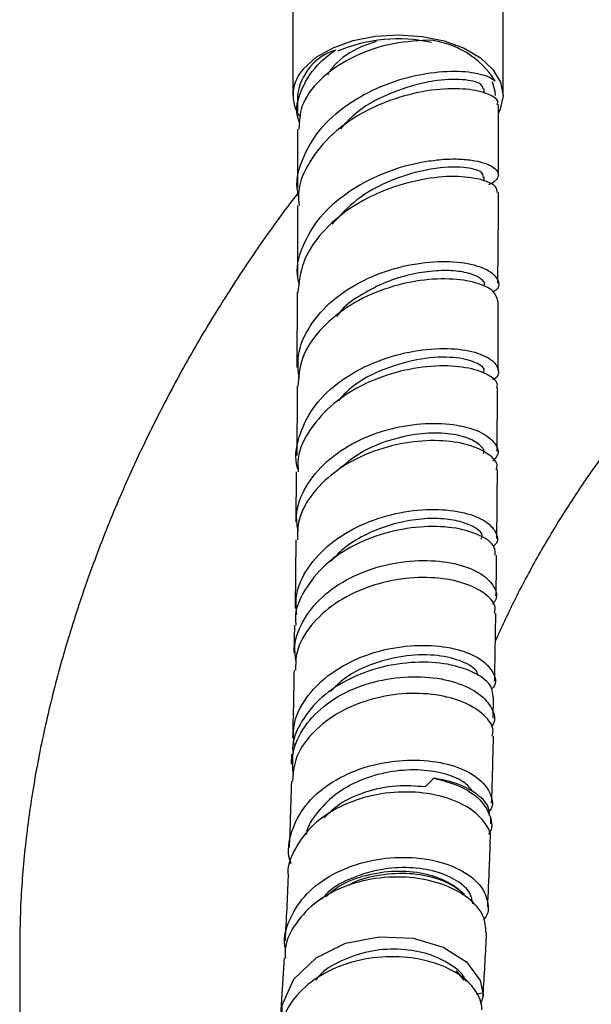
# Model space of a CAD drawing. Units: millimetres. Extents: x 3 to 2996, y 5 to 2995.
# Drawn here: x 439 to 479, y 566 to 635 of the extents above; entities that cross this region are included whole.
import ezdxf

# ---------------------------------------------------------------- set-up
doc = ezdxf.new("R2010")
doc.units = ezdxf.units.MM

msp = doc.modelspace()

# ---------------------------------------------------------------- linework, layer by layer
at = {"color": 7, "linetype": 'Continuous', "lineweight": 25}
for p, q in [((457.705, 645.62), (457.705, 629.371)), ((472.355, 629.371), (472.355, 645.62)), ((458.03, 629.371), (458.03, 628.252)), ((471.04, 629.515), (471.04, 629.826)), ((472.03, 623.833), (472.03, 628.731)), ((458.03, 627.027), (458.03, 622.914)), ((471.038, 623.398), (471.038, 623.707)), ((472.03, 621.205), (472.03, 622.611)), ((458.03, 621.192), (458.023, 616.787)), ((458.03, 621.686), (458.03, 621.205)), ((472.003, 616.283), (472.03, 621.219)), ((457.999, 615.625), (457.971, 610.406)), ((471.939, 604.555), (471.963, 609.012)), ((457.931, 603.125), (457.912, 599.619)), ((457.92, 598.396), (457.858, 593.624)), ((457.812, 592.454), (457.768, 590.53)), ((471.669, 585.979), (471.701, 587.435)), ((457.609, 583.467), (457.593, 582.77)), ((471.502, 578.592), (471.51, 578.954)), ((438.655, 569.979), (438.655, 535.727)), ((457.091, 569.253), (456.838, 565.257)), ((469.643, 567.712), (469.099, 568.355)), ((469.099, 568.355), (469.601, 567.748)), ((470.481, 566.747), (470.956, 566.83))]:
    msp.add_line(p, q, dxfattribs=at)
at = {"color": 7, "linetype": 'Continuous', "lineweight": 25, "flags": 128}
for points in [[(458.452, 631.231), (459.334, 632.029), (460.501, 632.694), (461.896, 633.193), (463.448, 633.5), (465.079, 633.599), (466.708, 633.487), (468.252, 633.168), (469.635, 632.659), (470.787, 631.985), (471.651, 631.18), (472.182, 630.284), (472.355, 629.342), (472.16, 628.402), (472.03, 628.125)], [(471.83, 629.371), (471.814, 629.638), (471.631, 630.312)], [(456.924, 564.375), (456.945, 565.967), (457.777, 567.783), (459.315, 569.265), (461.378, 570.277), (463.724, 570.738), (466.084, 570.632), (468.191, 570.009), (469.808, 568.974), (470.755, 567.678), (470.956, 566.83), (470.956, 566.83)]]:
    msp.add_lwpolyline(points, dxfattribs=at)
at = {"color": 7, "linetype": 'Continuous', "lineweight": 25}
for centre, radius, start, end in [((465.036, 622.521), 10.791, 77.4912, 112.90803), ((466.594, 627.082), 6.168, 32.24046, 85.14528), ((461.815, 628.893), 3.815, 107.50474, 172.80266), ((460.392, 629.385), 2.678, 136.41916, 212.68721)]:
    msp.add_arc(centre, radius, start, end, dxfattribs=at)
for points, knots in [([(467.116, 633.228), (466.2, 633.163), (464.378, 633.032), (461.657, 632.039), (459.517, 630.535), (458.197, 628.772), (458.149, 627.55), (458.128, 627.021)], [0, 0, 0, 0, 0.211955, 0.42152, 0.631085, 0.840649, 1, 1, 1, 1]), ([(463.5, 633.116), (463.152, 633.002), (462.037, 632.636), (460.775, 631.801), (460.254, 631.019), (460.107, 630.798)], [0, 0, 0, 0, 0.245325, 0.78651, 1, 1, 1, 1]), ([(458.184, 627.439), (458.14, 627.543), (457.813, 628.313), (458.232, 629.846), (459.264, 631.473), (460.306, 632.259), (460.667, 632.531)], [0, 0, 0, 0, 0.058339, 0.430647, 0.802955, 1, 1, 1, 1]), ([(458.111, 622.333), (458.085, 622.428), (457.852, 623.261), (458.281, 624.895), (459.436, 626.994), (461.403, 628.767), (463.815, 630.076), (466.39, 630.862), (468.788, 631.131), (470.697, 630.955), (471.538, 630.609), (471.785, 630.396), (471.811, 630.373)], [0, 0, 0, 0, 0.015526, 0.136682, 0.257787, 0.378805, 0.499782, 0.620799, 0.741968, 0.863426, 0.985272, 1, 1, 1, 1]), ([(470.977, 629.83), (470.931, 629.969), (470.832, 630.27), (469.414, 630.549), (467.243, 630.41), (464.683, 629.666), (462.407, 628.529), (461.406, 627.46), (461.02, 627.046)], [0, 0, 0, 0, 0.1576738, 0.3398748, 0.5218604, 0.7037062, 0.8855024, 1, 1, 1, 1]), ([(471.942, 628.735), (471.968, 628.786), (472.098, 629.038), (471.405, 629.495), (469.911, 629.861), (467.708, 629.844), (465.177, 629.333), (462.631, 628.291), (460.386, 626.748), (458.801, 624.798), (458.015, 623.034), (458.111, 621.985), (458.138, 621.689)], [0, 0, 0, 0, 0.029555, 0.146455, 0.262916, 0.378921, 0.494506, 0.60977, 0.724825, 0.839779, 0.95474, 1, 1, 1, 1]), ([(458.155, 616.18), (458.103, 616.408), (457.88, 617.378), (458.412, 619.126), (459.717, 621.182), (461.777, 622.889), (464.236, 624.115), (466.372, 624.708), (467.529, 624.846), (467.901, 624.891)], [0, 0, 0, 0, 0.053026, 0.225529, 0.398283, 0.571239, 0.744387, 0.917738, 1, 1, 1, 1]), ([(467.901, 624.891), (468.33, 624.93), (468.733, 624.945), (469.298, 624.936), (469.479, 624.927), (469.829, 624.9), (469.998, 624.882), (470.475, 624.813), (470.755, 624.75), (471.118, 624.636), (471.23, 624.594), (471.433, 624.505), (471.525, 624.457), (471.764, 624.309), (471.879, 624.202), (472.019, 623.981), (472.044, 623.866), (472, 623.642), (471.933, 623.532), (471.709, 623.325), (471.55, 623.227), (471.35, 623.142)], [0, 0, 0, 0, 0.125, 0.125, 0.1875, 0.1875, 0.25, 0.25, 0.375, 0.375, 0.4375, 0.4375, 0.5, 0.5, 0.625, 0.625, 0.75, 0.75, 0.875, 0.875, 1, 1, 1, 1]), ([(470.992, 623.654), (470.972, 623.796), (470.929, 624.091), (469.642, 624.423), (467.422, 624.351), (464.661, 623.579), (462.118, 622.244), (460.986, 620.995), (460.451, 620.405)], [0, 0, 0, 0, 0.147586, 0.3075, 0.495222, 0.682606, 0.849943, 1, 1, 1, 1]), ([(470.776, 623.513), (470.218, 623.61), (469.102, 623.803), (466.693, 623.575), (464.121, 622.85), (461.652, 621.589), (459.648, 619.859), (458.292, 617.812), (458.127, 616.338), (458.046, 615.62)], [0, 0, 0, 0, 0.144412, 0.288834, 0.432941, 0.576768, 0.720369, 0.863754, 1, 1, 1, 1]), ([(471.951, 622.606), (471.934, 622.774), (471.898, 623.128), (471.164, 623.38), (470.776, 623.513)], [0, 0, 0, 0, 0.471371, 1, 1, 1, 1]), ([(458.116, 622.618), (457.872, 622.31), (456.71, 620.843), (454.773, 618.066), (452.325, 614.307), (450.055, 610.425), (447.96, 606.452), (446.053, 602.401), (444.341, 598.288), (442.835, 594.131), (441.542, 589.945), (440.473, 585.746), (439.635, 581.55), (439.043, 577.374), (438.71, 573.507), (438.672, 571.066), (438.655, 569.979)], [0, 0, 0, 0, 0.020256, 0.096233, 0.172117, 0.247965, 0.323832, 0.399762, 0.475812, 0.55204, 0.628505, 0.705258, 0.782342, 0.859782, 0.937575, 1, 1, 1, 1]), ([(471.821, 591.338), (472.255, 592.278), (473.16, 594.239), (474.733, 597.17), (476.479, 600.111), (478.355, 602.95), (480.338, 605.66), (482.406, 608.216), (484.536, 610.594), (486.703, 612.774), (488.878, 614.738), (491.033, 616.468), (493.093, 617.937), (494.39, 618.718), (495.01, 619.091)], [0, 0, 0, 0, 0.078666, 0.164248, 0.249928, 0.335582, 0.42107, 0.506281, 0.591105, 0.675435, 0.759174, 0.842236, 0.924562, 1, 1, 1, 1]), ([(458.134, 609.632), (458.08, 610.167), (457.956, 611.421), (458.8, 613.334), (460.396, 615.154), (462.601, 616.564), (465.1, 617.473), (467.589, 617.856), (469.749, 617.756), (471.336, 617.268), (472.062, 616.565), (472.144, 615.962), (471.74, 615.723), (471.674, 615.684)], [0, 0, 0, 0, 0.0751911, 0.1761261, 0.2769622, 0.3776427, 0.47816, 0.5785339, 0.6788414, 0.7791647, 0.8796183, 0.9803101, 1, 1, 1, 1]), ([(471.028, 616.144), (471.037, 616.154), (471.16, 616.298), (470.813, 616.614), (470.132, 616.965), (468.976, 617.176), (467.522, 617.169), (465.871, 616.91), (464.145, 616.37), (462.523, 615.536), (461.313, 614.732), (460.862, 614.128), (460.746, 613.973)], [0, 0, 0, 0, 0.008925, 0.127895, 0.24671, 0.365427, 0.484082, 0.602739, 0.721411, 0.840157, 0.958954, 1, 1, 1, 1]), ([(471.982, 615.04), (471.928, 615.268), (471.815, 615.75), (470.577, 616.349), (468.676, 616.649), (466.297, 616.503), (463.766, 615.844), (461.385, 614.666), (459.479, 613.03), (458.228, 611.118), (458.101, 609.753), (458.041, 609.104)], [0, 0, 0, 0, 0.102439, 0.216396, 0.330025, 0.443455, 0.556785, 0.670122, 0.783543, 0.897092, 1, 1, 1, 1]), ([(472.005, 610.183), (472.012, 611.355), (472.02, 612.969), (472.021, 614.597), (472.022, 615.043)], [0, 0, 0, 0, 0.7260765, 1, 1, 1, 1]), ([(458.075, 603.297), (458.061, 603.334), (457.789, 604.06), (458.062, 605.571), (458.974, 607.605), (460.733, 609.362), (463, 610.688), (465.524, 611.508), (467.981, 611.804), (470.059, 611.629), (471.523, 611.084), (472.086, 610.358), (472.074, 609.772), (471.657, 609.563), (471.619, 609.544)], [0, 0, 0, 0, 0.005269, 0.103429, 0.201684, 0.3, 0.398355, 0.496753, 0.595201, 0.693735, 0.792386, 0.8912, 0.990225, 1, 1, 1, 1]), ([(470.982, 610.093), (470.994, 610.107), (471.166, 610.323), (470.513, 610.792), (469.018, 611.177), (466.684, 611.101), (464.116, 610.383), (461.989, 609.339), (461.147, 608.39), (460.874, 608.081)], [0, 0, 0, 0, 0.012966, 0.192406, 0.371573, 0.552272, 0.732757, 0.91316, 1, 1, 1, 1]), ([(471.916, 609.014), (471.937, 609.079), (472.043, 609.392), (471.34, 609.951), (469.861, 610.458), (467.698, 610.586), (465.214, 610.228), (462.701, 609.344), (460.464, 607.957), (458.846, 606.157), (458.003, 604.472), (458.058, 603.441), (458.075, 603.125)], [0, 0, 0, 0, 0.029788, 0.145461, 0.260868, 0.376035, 0.491001, 0.605805, 0.720472, 0.83504, 0.949513, 1, 1, 1, 1]), ([(458, 609.108), (457.995, 607.86), (457.99, 606.239), (457.976, 604.636), (457.972, 604.268)], [0, 0, 0, 0, 0.770276, 1, 1, 1, 1]), ([(458.069, 598.987), (458.011, 599.356), (457.847, 600.413), (458.527, 602.132), (459.965, 603.914), (462.055, 605.306), (464.485, 606.206), (466.973, 606.579), (469.208, 606.456), (470.938, 605.921), (471.892, 605.125), (472.132, 604.379), (471.759, 604.016), (471.653, 603.912)], [0, 0, 0, 0, 0.054397, 0.155728, 0.256893, 0.357812, 0.458469, 0.558887, 0.659134, 0.759311, 0.859525, 0.95991, 1, 1, 1, 1]), ([(471.884, 603.306), (471.91, 603.382), (472.035, 603.745), (471.394, 604.411), (470.004, 605.075), (467.934, 605.383), (465.52, 605.222), (463.034, 604.54), (460.773, 603.351), (459.049, 601.724), (458.044, 600.004), (458.024, 598.854), (458.016, 598.392)], [0, 0, 0, 0, 0.02928, 0.141626, 0.253623, 0.365382, 0.477032, 0.588682, 0.700449, 0.812402, 0.924595, 1, 1, 1, 1]), ([(470.988, 604.407), (470.997, 604.426), (471.109, 604.65), (470.685, 605.112), (469.704, 605.619), (468.13, 605.881), (466.221, 605.793), (464.182, 605.303), (462.305, 604.482), (461.36, 603.679), (460.932, 603.315)], [0, 0, 0, 0, 0.013444, 0.15802, 0.30238, 0.446701, 0.591021, 0.735465, 0.880079, 1, 1, 1, 1]), ([(471.92, 598.498), (471.93, 599.321), (471.949, 600.915), (471.96, 602.524), (471.965, 603.302)], [0, 0, 0, 0, 0.516379, 1, 1, 1, 1]), ([(457.969, 593.185), (457.934, 593.613), (457.842, 594.728), (458.663, 596.467), (460.228, 598.187), (462.397, 599.497), (464.86, 600.31), (467.331, 600.596), (469.497, 600.396), (471.122, 599.799), (471.915, 598.973), (472.07, 598.28), (471.72, 597.985), (471.67, 597.943)], [0, 0, 0, 0, 0.063557, 0.165664, 0.267783, 0.369883, 0.471959, 0.574021, 0.676096, 0.778233, 0.880474, 0.982883, 1, 1, 1, 1]), ([(470.831, 598.446), (470.862, 598.514), (471.013, 598.845), (470.315, 599.365), (469.103, 599.773), (467.689, 599.926), (466.061, 599.817), (464.337, 599.432), (462.671, 598.743), (461.267, 597.892), (460.613, 597.185), (460.335, 596.884)], [0, 0, 0, 0, 0.044495, 0.218302, 0.334457, 0.450531, 0.566543, 0.682527, 0.798486, 0.914457, 1, 1, 1, 1]), ([(471.811, 597.321), (471.813, 597.516), (471.82, 598.01), (470.85, 598.73), (469.149, 599.267), (466.892, 599.389), (464.399, 599.01), (461.968, 598.105), (459.873, 596.713), (458.46, 594.936), (457.796, 593.441), (457.897, 592.607), (457.915, 592.456)], [0, 0, 0, 0, 0.074052, 0.187187, 0.300113, 0.412857, 0.525474, 0.637996, 0.75046, 0.86289, 0.975292, 1, 1, 1, 1]), ([(471.861, 594.496), (471.873, 594.943), (471.897, 595.864), (471.899, 596.827), (471.899, 597.323)], [0, 0, 0, 0, 0.4848639, 1, 1, 1, 1]), ([(457.936, 589.888), (457.882, 590.255), (457.733, 591.293), (458.425, 592.96), (459.863, 594.664), (461.937, 595.965), (464.345, 596.767), (466.811, 597.037), (469.034, 596.806), (470.77, 596.16), (471.749, 595.25), (472.033, 594.424), (471.707, 594.016), (471.622, 593.909)], [0, 0, 0, 0, 0.055859, 0.15787, 0.259624, 0.361044, 0.462102, 0.562838, 0.66333, 0.763688, 0.864035, 0.964503, 1, 1, 1, 1]), ([(471.754, 593.282), (471.783, 593.412), (471.887, 593.872), (471.181, 594.662), (469.733, 595.424), (467.651, 595.82), (465.249, 595.741), (462.795, 595.137), (460.572, 594.022), (458.886, 592.465), (457.911, 590.826), (457.892, 589.732), (457.884, 589.306)], [0, 0, 0, 0, 0.043537, 0.154445, 0.265036, 0.375448, 0.485802, 0.596233, 0.706848, 0.817741, 0.928959, 1, 1, 1, 1]), ([(471.771, 588.538), (471.779, 588.872), (471.813, 590.439), (471.835, 592.028), (471.851, 593.278)], [0, 0, 0, 0, 0.2132613, 1, 1, 1, 1]), ([(457.787, 584.124), (457.755, 584.561), (457.676, 585.667), (458.51, 587.364), (460.072, 589.003), (462.223, 590.223), (464.663, 590.937), (467.114, 591.121), (469.273, 590.812), (470.909, 590.106), (471.739, 589.162), (471.929, 588.377), (471.598, 588.026), (471.546, 587.97)], [0, 0, 0, 0, 0.066487, 0.168276, 0.270019, 0.371692, 0.473277, 0.574795, 0.676272, 0.777756, 0.879306, 0.980976, 1, 1, 1, 1]), ([(470.598, 588.946), (470.585, 589.023), (470.522, 589.387), (469.572, 589.954), (467.875, 590.402), (465.672, 590.402), (463.378, 589.859), (461.457, 588.976), (460.643, 588.137), (460.333, 587.817)], [0, 0, 0, 0, 0.045662, 0.215741, 0.385647, 0.555478, 0.725341, 0.895214, 1, 1, 1, 1]), ([(471.668, 587.434), (471.649, 587.684), (471.606, 588.273), (470.56, 589.112), (468.819, 589.742), (466.56, 589.95), (464.086, 589.65), (461.69, 588.82), (459.633, 587.5), (458.256, 585.79), (457.609, 584.371), (457.703, 583.589), (457.717, 583.472)], [0, 0, 0, 0, 0.082878, 0.195356, 0.307655, 0.419825, 0.531913, 0.643958, 0.756004, 0.868068, 0.980168, 1, 1, 1, 1]), ([(457.74, 581.985), (457.697, 582.505), (457.598, 583.687), (458.44, 585.44), (459.993, 587.031), (462.122, 588.188), (464.542, 588.823), (466.974, 588.919), (469.127, 588.516), (470.776, 587.712), (471.648, 586.668), (471.877, 585.801), (471.571, 585.401), (471.519, 585.332)], [0, 0, 0, 0, 0.079507, 0.180811, 0.281767, 0.382289, 0.48238, 0.582089, 0.681521, 0.780793, 0.880037, 0.979384, 1, 1, 1, 1]), ([(457.783, 589.311), (457.773, 588.726), (457.746, 587.145), (457.706, 585.588), (457.681, 584.607)], [0, 0, 0, 0, 0.370143, 1, 1, 1, 1]), ([(471.596, 584.722), (471.627, 584.849), (471.746, 585.342), (471.099, 586.217), (469.724, 587.12), (467.704, 587.668), (465.343, 587.745), (462.899, 587.293), (460.651, 586.315), (458.893, 584.873), (457.802, 583.233), (457.715, 582.079), (457.678, 581.578)], [0, 0, 0, 0, 0.038223, 0.148009, 0.257504, 0.366833, 0.476137, 0.585543, 0.695177, 0.80514, 0.9155, 1, 1, 1, 1]), ([(471.562, 580.055), (471.605, 581.457), (471.653, 583.002), (471.686, 584.571), (471.689, 584.717)], [0, 0, 0, 0, 0.906988, 1, 1, 1, 1]), ([(457.593, 575.806), (457.556, 575.905), (457.277, 576.64), (457.546, 578.089), (458.459, 579.919), (460.158, 581.442), (462.348, 582.514), (464.794, 583.063), (467.205, 583.072), (469.292, 582.595), (470.84, 581.731), (471.565, 580.658), (471.71, 579.822), (471.395, 579.469), (471.37, 579.441)], [0, 0, 0, 0, 0.0152511, 0.1132375, 0.2111849, 0.3090467, 0.4067878, 0.5044061, 0.6019127, 0.6993461, 0.7967541, 0.8941974, 0.9917404, 1, 1, 1, 1]), ([(470.289, 580.807), (470.12, 581.03), (469.74, 581.533), (468.433, 582.108), (466.665, 582.412), (464.64, 582.317), (462.612, 581.78), (460.771, 580.828), (459.424, 579.504), (458.699, 578.458), (458.641, 577.883), (458.639, 577.867)], [0, 0, 0, 0, 0.101527, 0.22931, 0.357031, 0.48477, 0.612561, 0.74041, 0.86838, 0.996404, 1, 1, 1, 1]), ([(457.6, 581.586), (457.572, 580.613), (457.529, 579.061), (457.469, 577.535), (457.447, 576.965)], [0, 0, 0, 0, 0.626568, 1, 1, 1, 1]), ([(466.924, 581.175), (466.256, 581.229), (464.923, 581.338), (462.818, 580.895), (461.031, 580.135), (460.23, 579.363), (459.886, 579.031)], [0, 0, 0, 0, 0.267789, 0.5344, 0.799612, 1, 1, 1, 1]), ([(467.549, 581.782), (468.155, 581.621), (469.448, 581.278), (470.86, 580.303), (471.53, 579.132), (471.656, 578.252), (471.359, 577.893), (471.352, 577.885)], [0, 0, 0, 0, 0.225846, 0.48177, 0.737635, 0.993789, 1, 1, 1, 1]), ([(471.41, 579.174), (471.402, 579.369), (471.38, 579.942), (470.44, 580.82), (469.037, 581.499), (467.939, 581.708), (467.549, 581.782)], [0, 0, 0, 0, 0.169587, 0.495409, 0.820788, 1, 1, 1, 1]), ([(471.418, 577.387), (471.439, 577.451), (471.589, 577.907), (471.075, 578.816), (469.873, 579.88), (467.971, 580.623), (465.683, 580.909), (463.243, 580.664), (460.946, 579.876), (459.02, 578.589), (457.813, 576.911), (457.27, 575.629), (457.373, 574.98), (457.373, 574.978)], [0, 0, 0, 0, 0.01803, 0.127095, 0.235859, 0.344462, 0.453035, 0.561711, 0.670611, 0.779855, 0.889531, 0.999681, 1, 1, 1, 1]), ([(471.284, 572.808), (471.329, 573.761), (471.4, 575.272), (471.452, 576.812), (471.471, 577.381)], [0, 0, 0, 0, 0.630519, 1, 1, 1, 1]), ([(457.193, 569.915), (457.178, 569.976), (457.005, 570.682), (457.45, 572.05), (458.561, 573.783), (460.414, 575.15), (462.686, 576.026), (465.14, 576.355), (467.486, 576.141), (469.446, 575.455), (470.824, 574.412), (471.357, 573.207), (471.375, 572.312), (471.018, 571.956), (471.001, 571.939)], [0, 0, 0, 0, 0.009392, 0.108448, 0.207419, 0.306254, 0.404934, 0.503455, 0.601845, 0.700145, 0.798408, 0.896698, 0.995079, 1, 1, 1, 1]), ([(470.243, 573.036), (470.203, 573.282), (470.109, 573.858), (469.196, 574.676), (467.727, 575.325), (465.855, 575.617), (463.8, 575.488), (461.827, 574.883), (460.386, 574.139), (459.849, 573.515), (459.709, 573.352)], [0, 0, 0, 0, 0.105585, 0.246341, 0.387054, 0.527723, 0.668479, 0.809292, 0.950251, 1, 1, 1, 1]), ([(469.66, 573.677), (469.302, 573.986), (468.584, 574.605), (466.849, 575.188), (464.844, 575.367), (462.774, 575.059), (461.056, 574.427), (460.289, 573.76), (459.997, 573.506)], [0, 0, 0, 0, 0.1761722, 0.3531338, 0.5326667, 0.7112283, 0.8900205, 1, 1, 1, 1]), ([(469.66, 573.677), (469.393, 573.899), (468.86, 574.343), (467.564, 574.88), (465.851, 575.209), (463.828, 575.077), (462.33, 574.757), (461.693, 574.368), (461.607, 574.315)], [0, 0, 0, 0, 0.158628, 0.317271, 0.533224, 0.749554, 0.966426, 1, 1, 1, 1]), ([(457.372, 574.978), (457.371, 574.962), (457.314, 573.432), (457.233, 571.937), (457.154, 570.457)], [0, 0, 0, 0, 0.0099536, 1, 1, 1, 1]), ([(471.167, 571.02), (471.144, 571.414), (471.096, 572.246), (470.042, 573.442), (468.351, 574.393), (466.163, 574.919), (463.751, 574.921), (461.386, 574.363), (459.319, 573.272), (457.858, 571.731), (457.12, 570.314), (457.17, 569.458), (457.182, 569.251)], [0, 0, 0, 0, 0.096999, 0.205301, 0.313426, 0.421502, 0.529645, 0.637976, 0.746611, 0.855665, 0.965212, 1, 1, 1, 1]), ([(470.955, 566.539), (470.959, 566.595), (471.054, 567.99), (471.137, 569.483), (471.201, 570.943), (471.205, 571.022)], [0, 0, 0, 0, 0.037995, 0.948198, 1, 1, 1, 1]), ([(469.756, 567.617), (469.728, 567.702), (469.569, 568.185), (468.589, 568.93), (466.981, 569.648), (465.023, 569.939), (462.961, 569.775), (461.06, 569.108), (459.783, 568.368), (459.37, 567.799), (459.302, 567.705)], [0, 0, 0, 0, 0.034769, 0.197923, 0.351755, 0.505763, 0.65998, 0.814571, 0.969497, 1, 1, 1, 1]), ([(470.889, 565.645), (470.885, 565.714), (470.854, 566.221), (470.429, 567.18), (469.095, 568.324), (467.15, 569.119), (464.823, 569.434), (462.38, 569.198), (460.095, 568.401), (458.255, 567.096), (457.032, 565.487), (456.858, 564.291), (456.777, 563.737)], [0, 0, 0, 0, 0.017281, 0.128299, 0.239188, 0.349994, 0.460764, 0.57155, 0.682391, 0.793329, 0.904381, 1, 1, 1, 1]), ([(470.956, 566.83), (470.962, 566.744), (470.979, 566.485), (470.855, 566.243), (470.772, 566.081)], [0, 0, 0, 0, 0.32929, 1, 1, 1, 1])]:
    msp.add_open_spline(points, degree=3, knots=knots, dxfattribs=at)
msp.add_open_spline([(467.549, 581.782), (467.329, 581.589), (467.12, 581.387), (466.924, 581.175)], degree=3, dxfattribs=at)

doc.saveas('drawing.dxf')
